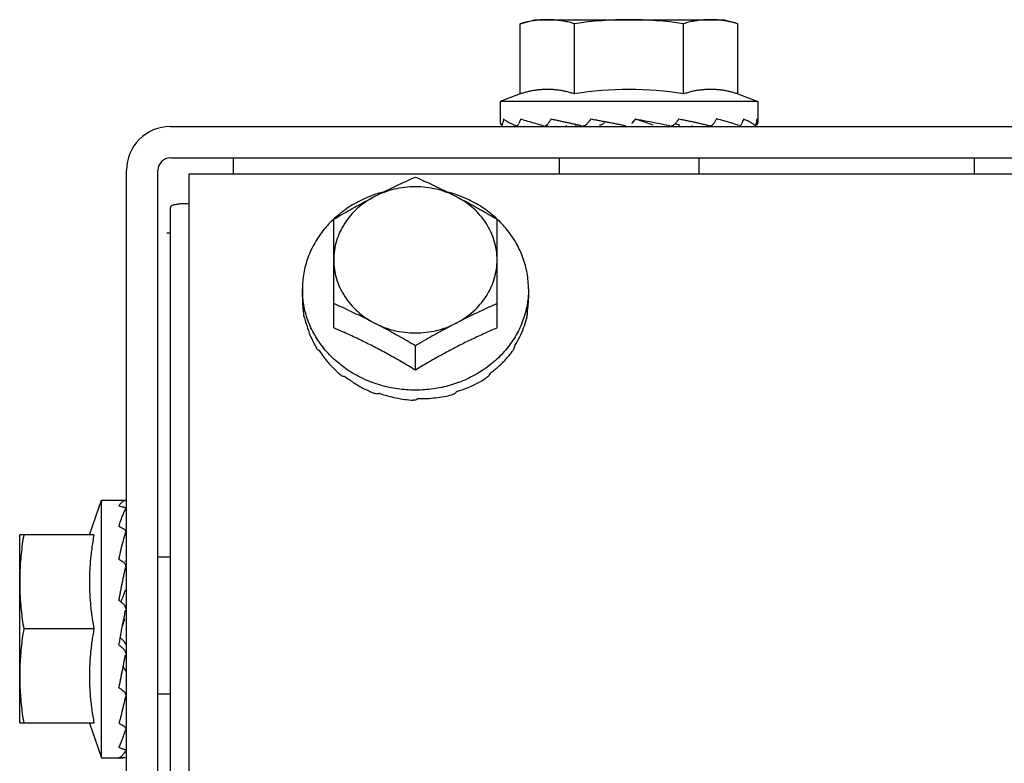
# Model space of a CAD drawing. Units: metres. Extents: x 0 to 1251, y -25 to 542.
# Drawn here: x 1115 to 1115, y 345 to 345 of the extents above; entities that cross this region are included whole.
import ezdxf

# ---------------------------------------------------------------- set-up
doc = ezdxf.new("R2010")
doc.units = ezdxf.units.M
doc.layers.add('AC-TUB', color=3, linetype='Continuous')

msp = doc.modelspace()

# ---------------------------------------------------------------- linework, layer by layer
at = {"layer": 'AC-TUB', "color": 2}
for p, q in [((1114.82777, 344.915809), (1114.82893, 344.916133)), ((1114.827771, 344.910221), (1114.82777, 344.915809)), ((1114.82893, 344.916133), (1114.84393, 344.916134)), ((1114.832101, 344.910221), (1114.8321, 344.915809)), ((1114.840761, 344.910222), (1114.840761, 344.915809)), ((1114.845091, 344.91581), (1114.84393, 344.916134)), ((1114.845091, 344.910222), (1114.845091, 344.91581)), ((1114.827771, 344.910221), (1114.826181, 344.909633)), ((1114.845091, 344.910222), (1114.846681, 344.909634)), ((1114.846681, 344.909634), (1114.826181, 344.909633)), ((1114.826181, 344.909633), (1114.826181, 344.907997)), ((1114.846681, 344.909634), (1114.846681, 344.907998)), ((1114.83694, 344.908234), (1114.836632, 344.90787)), ((1114.799931, 344.907631), (1114.972931, 344.907642)), ((1114.831431, 344.907708), (1114.831431, 344.907633)), ((1114.841431, 344.907712), (1114.841431, 344.907634)), ((1114.799931, 344.905131), (1114.972931, 344.905142)), ((1114.804931, 344.905132), (1114.804931, 344.903868)), ((1114.830869, 344.905133), (1114.830869, 344.90387)), ((1114.841994, 344.905134), (1114.841994, 344.903871)), ((1114.863931, 344.903872), (1114.863931, 344.905135)), ((1114.796442, 344.731131), (1114.796431, 344.904131)), ((1114.798942, 344.731131), (1114.798931, 344.904131)), ((1114.801431, 344.903868), (1117.029431, 344.904011)), ((1114.801437, 344.812633), (1114.801431, 344.903868)), ((1114.799976, 344.211189), (1114.799931, 344.901189)), ((1114.812932, 344.891596), (1114.812931, 344.900248)), ((1114.825932, 344.891597), (1114.825931, 344.900248)), ((1114.799932, 344.899131), (1114.799642, 344.899131)), ((1114.810432, 344.894694), (1114.810432, 344.89396)), ((1114.828432, 344.894695), (1114.828432, 344.893961)), ((1114.819432, 344.888238), (1114.819432, 344.890173)), ((1114.793485, 344.875131), (1114.794433, 344.877881)), ((1114.794433, 344.877881), (1114.796337, 344.877881)), ((1114.794434, 344.857381), (1114.794433, 344.877881)), ((1114.793845, 344.875131), (1114.787933, 344.875131)), ((1114.787934, 344.860131), (1114.787933, 344.875131)), ((1114.798933, 344.873381), (1114.799933, 344.873381)), ((1114.79637, 344.872631), (1114.796433, 344.872631)), ((1114.796069, 344.867631), (1114.796114, 344.867865)), ((1114.793845, 344.867631), (1114.788258, 344.867631)), ((1114.796372, 344.862631), (1114.796434, 344.862631)), ((1114.798934, 344.862464), (1114.799934, 344.862464)), ((1114.793846, 344.860131), (1114.787934, 344.860131)), ((1114.793486, 344.860131), (1114.794434, 344.857381)), ((1114.794434, 344.857381), (1114.796198, 344.857381))]:
    msp.add_line(p, q, dxfattribs=at)
for centre, radius, start, end in [((1114.836432, 344.887086), 0.029047, 81.43056, 98.57677), ((1114.836433, 344.884368), 0.026214, 80.49569, 99.51164), ((1114.799931, 344.904131), 0.0035, 90.00367, 180.00367), ((1114.799931, 344.904131), 0.001, 90.00367, 180.00367)]:
    msp.add_arc(centre, radius, start, end, dxfattribs=at)
for points, start_tangent, end_tangent in [([(1114.829935, 344.916133), (1114.829505, 344.916121), (1114.829074, 344.916082), (1114.828642, 344.916018), (1114.828208, 344.915927), (1114.82777, 344.915809)], (-1, -0.000064), (-0.957409, -0.288736)), ([(1114.8321, 344.915809), (1114.831663, 344.915927), (1114.831228, 344.916018), (1114.830796, 344.916082), (1114.830365, 344.916121), (1114.829935, 344.916133)], (-0.957446, 0.288614), (-1, -0.000064)), ([(1114.842926, 344.916134), (1114.842496, 344.916121), (1114.842065, 344.916083), (1114.841633, 344.916019), (1114.841198, 344.915928), (1114.840761, 344.915809)], (-1, -0.000064), (-0.957409, -0.288736)), ([(1114.84392, 344.916066), (1114.843786, 344.916083), (1114.843356, 344.916121), (1114.842926, 344.916134)], (-0.990715, 0.135955), (-1, -0.000064)), ([(1114.845091, 344.91581), (1114.844653, 344.915928), (1114.844219, 344.916019), (1114.84392, 344.916066)], (-0.957446, 0.288614), (-0.990715, 0.135955)), ([(1114.832101, 344.910221), (1114.831784, 344.91032), (1114.83146, 344.910404), (1114.831132, 344.910472), (1114.830803, 344.910524), (1114.830478, 344.910559), (1114.830162, 344.910578), (1114.829856, 344.910581), (1114.829558, 344.910571), (1114.82926, 344.910547), (1114.82896, 344.910509), (1114.828661, 344.910457), (1114.828364, 344.910392), (1114.828067, 344.910314), (1114.827771, 344.910221)], (-0.948237, 0.317565), (-0.948196, -0.317686)), ([(1114.845091, 344.910222), (1114.844795, 344.910315), (1114.844498, 344.910393), (1114.8442, 344.910458), (1114.843901, 344.91051), (1114.843602, 344.910547), (1114.843304, 344.910571), (1114.843006, 344.910582), (1114.8427, 344.910578), (1114.842383, 344.91056), (1114.842059, 344.910525), (1114.84173, 344.910473), (1114.841402, 344.910404), (1114.841077, 344.91032), (1114.840761, 344.910222)], (-0.948237, 0.317565), (-0.948196, -0.317686)), ([(1114.826181, 344.907997), (1114.826194, 344.9079), (1114.826231, 344.907802), (1114.826292, 344.907703)], (0.000064, -1), (0.582573, -0.812778)), ([(1114.826307, 344.907694), (1114.826312, 344.907694), (1114.826334, 344.90772), (1114.826355, 344.907781), (1114.826373, 344.907869)], (0.989161, -0.146838), (0.16159, 0.986858)), ([(1114.826438, 344.908233), (1114.826404, 344.908051), (1114.826373, 344.907869)], (-0.185698, -0.982607), (-0.16159, -0.986858)), ([(1114.826438, 344.908233), (1114.826526, 344.908166), (1114.826625, 344.9081), (1114.826734, 344.908034), (1114.826853, 344.907968), (1114.82698, 344.907903), (1114.827117, 344.907838), (1114.827262, 344.907771), (1114.827417, 344.907703)], (0.773261, -0.634088), (0.918798, -0.394729)), ([(1114.827466, 344.907693), (1114.827482, 344.907694), (1114.827546, 344.90772), (1114.827606, 344.907781), (1114.827656, 344.907869)], (0.999999, -0.001466), (0.40186, 0.915701)), ([(1114.82782, 344.908233), (1114.827737, 344.908051), (1114.827656, 344.907869)], (-0.418694, -0.908127), (-0.40186, -0.915701)), ([(1114.82782, 344.908233), (1114.828366, 344.908061), (1114.828981, 344.907883), (1114.829573, 344.907719)], (0.947877, -0.318638), (0.964555, -0.263881)), ([(1114.829573, 344.907719), (1114.829606, 344.90771)], (0.964555, -0.263881), (0.964588, -0.263763)), ([(1114.829707, 344.907693), (1114.82973, 344.907694), (1114.829829, 344.90772), (1114.829921, 344.907781), (1114.829997, 344.90787)], (0.999982, 0.006019), (0.551435, 0.834218)), ([(1114.830241, 344.908233), (1114.830118, 344.908051), (1114.829997, 344.90787)], (-0.560892, -0.827889), (-0.551435, -0.834218)), ([(1114.830241, 344.908233), (1114.830538, 344.908166), (1114.830837, 344.9081), (1114.830994, 344.908065)], (0.97482, -0.222993), (0.976934, -0.213543)), ([(1114.830994, 344.908065), (1114.831137, 344.908034), (1114.831431, 344.90797)], (0.976934, -0.213543), (0.977438, -0.211222)), ([(1114.831431, 344.90797), (1114.831439, 344.907969), (1114.831742, 344.907903), (1114.832046, 344.907838), (1114.832306, 344.907781)], (0.977438, -0.211222), (0.977202, -0.21231)), ([(1114.832308, 344.907779), (1114.832279, 344.907762), (1114.83219, 344.90773), (1114.832143, 344.907725)], (-0.837369, -0.546638), (-0.999721, -0.023613)), ([(1114.832306, 344.907781), (1114.832352, 344.907771), (1114.832663, 344.907703)], (0.977202, -0.21231), (0.976663, -0.214778)), ([(1114.832762, 344.907693), (1114.832787, 344.907694), (1114.832909, 344.907721), (1114.833022, 344.907781), (1114.833114, 344.90787)], (0.999914, 0.013129), (0.626333, 0.779555)), ([(1114.833408, 344.908233), (1114.833261, 344.908052), (1114.833114, 344.90787)], (-0.63046, -0.776222), (-0.626333, -0.779555)), ([(1114.833408, 344.908233), (1114.833761, 344.908166), (1114.834112, 344.9081), (1114.834459, 344.908034), (1114.834521, 344.908022)], (0.98228, -0.18742), (0.982426, -0.186652)), ([(1114.834423, 344.907902), (1114.83434, 344.907821), (1114.83424, 344.907762), (1114.834131, 344.90773), (1114.834083, 344.907726)], (-0.628457, -0.777845), (-0.999071, -0.043094)), ([(1114.834521, 344.908022), (1114.834423, 344.907902)], (-0.630609, -0.776101), (-0.628457, -0.777845)), ([(1114.834521, 344.908022), (1114.834802, 344.907969), (1114.835142, 344.907904), (1114.835479, 344.907838), (1114.835814, 344.907772), (1114.83615, 344.907704)], (0.982426, -0.186652), (0.979708, -0.200431)), ([(1114.83694, 344.908234), (1114.837853, 344.908065), (1114.838784, 344.907887), (1114.839672, 344.907704)], (0.983745, -0.179572), (0.977545, -0.210726)), ([(1114.83694, 344.908234), (1114.837418, 344.908078), (1114.837889, 344.90792), (1114.83835, 344.907754)], (0.952032, -0.305998), (0.937342, -0.348412)), ([(1114.83976, 344.907694), (1114.839798, 344.907695), (1114.839921, 344.907721), (1114.840033, 344.907781), (1114.840114, 344.907857)], (0.9999, -0.014146), (0.647589, 0.76199)), ([(1114.840114, 344.907857), (1114.840125, 344.90787)], (0.647589, 0.76199), (0.620903, 0.783887)), ([(1114.840119, 344.907858), (1114.840358, 344.907755)], (0.922966, -0.384881), (0.913386, -0.407095)), ([(1114.840411, 344.908234), (1114.840268, 344.908052), (1114.840125, 344.90787)], (-0.616653, -0.787235), (-0.620903, -0.783887)), ([(1114.840483, 344.907726), (1114.840451, 344.907728), (1114.840358, 344.907755)], (-0.99972, 0.023664), (-0.913376, 0.407117)), ([(1114.840411, 344.908234), (1114.840747, 344.908167), (1114.841072, 344.908101), (1114.841386, 344.908035), (1114.841688, 344.907969), (1114.84198, 344.907904), (1114.842262, 344.907838), (1114.842535, 344.907772), (1114.842802, 344.907704)], (0.980985, -0.194081), (0.967568, -0.252612)), ([(1114.842971, 344.907708), (1114.843006, 344.907721), (1114.843009, 344.907723)], (0.954059, 0.299618), (0.907636, 0.419758)), ([(1114.843009, 344.907723), (1114.843098, 344.907782), (1114.843172, 344.90787)], (0.907636, 0.419758), (0.538849, 0.842403)), ([(1114.843402, 344.908234), (1114.843288, 344.908052), (1114.843172, 344.90787)], (-0.528889, -0.848691), (-0.538849, -0.842403)), ([(1114.845164, 344.907704), (1114.844651, 344.907886), (1114.844048, 344.908065), (1114.843402, 344.908234)], (-0.931439, 0.363897), (-0.97044, 0.241343)), ([(1114.845249, 344.907698), (1114.845299, 344.907722), (1114.845358, 344.907782), (1114.845406, 344.907871)], (0.968532, 0.24889), (0.379409, 0.925229)), ([(1114.845551, 344.908234), (1114.84548, 344.908052), (1114.845406, 344.907871)], (-0.361623, -0.932324), (-0.379409, -0.925229)), ([(1114.845551, 344.908234), (1114.845713, 344.908167), (1114.845861, 344.908101), (1114.845994, 344.908035), (1114.846114, 344.90797), (1114.846221, 344.907904), (1114.846316, 344.907839), (1114.8464, 344.907772), (1114.846473, 344.907704)], (0.92861, -0.371058), (0.700105, -0.71404)), ([(1114.846499, 344.907695), (1114.846522, 344.907721), (1114.846543, 344.907782), (1114.846558, 344.907871)], (0.979921, 0.199387), (0.129898, 0.991527)), ([(1114.846601, 344.908234), (1114.846581, 344.908053), (1114.846558, 344.907871)], (-0.105178, -0.994453), (-0.129898, -0.991527)), ([(1114.84663, 344.907803), (1114.84657, 344.907704)], (-0.448407, -0.893829), (-0.582469, -0.812853)), ([(1114.846601, 344.908234), (1114.846646, 344.908156), (1114.846672, 344.908078), (1114.846681, 344.907998)], (0.563812, -0.825903), (0.000064, -1)), ([(1114.846646, 344.907837), (1114.84663, 344.907803)], (-0.388586, -0.921412), (-0.448407, -0.893829)), ([(1114.846681, 344.907998), (1114.846668, 344.907901), (1114.846646, 344.907837)], (0.000064, -1), (-0.388586, -0.921412)), ([(1114.82637, 344.907694), (1114.826368, 344.907694)], (-0.99579, -0.091666), (-0.999871, -0.016053)), ([(1114.827647, 344.907693), (1114.82763, 344.907694)], (-0.999951, -0.009859), (-0.992599, 0.121442)), ([(1114.829606, 344.90771), (1114.82963, 344.907703)], (0.964588, -0.263763), (0.964607, -0.263693)), ([(1114.829984, 344.907693), (1114.829956, 344.907694)], (-0.999965, -0.008307), (-0.996484, 0.083783)), ([(1114.842878, 344.907694), (1114.842906, 344.907695), (1114.842971, 344.907708)], (0.999967, -0.008179), (0.954059, 0.299618)), ([(1114.84325, 344.907709), (1114.843232, 344.907704)], (-0.964559, -0.263869), (-0.964573, -0.263816)), ([(1114.845215, 344.907694), (1114.845233, 344.907695), (1114.845249, 344.907698)], (0.999953, -0.009731), (0.968532, 0.24889)), ([(1114.846492, 344.907695), (1114.846494, 344.907695)], (0.995802, -0.091538), (0.999873, -0.015928)), ([(1114.846494, 344.907695), (1114.846499, 344.907695)], (0.999873, -0.015928), (0.979921, 0.199387)), ([(1114.816868, 344.902402), (1114.817474, 344.902701), (1114.818122, 344.903011), (1114.818775, 344.903313), (1114.819431, 344.903606)], (0.894238, 0.447592), (0.915621, 0.402043)), ([(1114.819431, 344.903606), (1114.820088, 344.903313), (1114.82074, 344.903011), (1114.821389, 344.902701), (1114.821994, 344.902402)], (0.915672, -0.401926), (0.894295, -0.447477)), ([(1114.816865, 344.902415), (1114.81665, 344.902355), (1114.816132, 344.902188)], (-0.966321, -0.257341), (-0.943043, -0.33267)), ([(1114.822681, 344.902053), (1114.821919, 344.902389), (1114.821114, 344.902634), (1114.82028, 344.902782), (1114.819431, 344.902832), (1114.818583, 344.902782), (1114.817749, 344.902634), (1114.816944, 344.902389), (1114.816181, 344.902053)], (-0.888447, 0.45898), (-0.888388, -0.459094)), ([(1114.816181, 344.902053), (1114.816827, 344.902381), (1114.816868, 344.902402)], (0.888388, 0.459094), (0.894238, 0.447592)), ([(1114.821994, 344.902402), (1114.822036, 344.902381), (1114.822681, 344.902053)], (0.894295, -0.447477), (0.888447, -0.45898)), ([(1114.822731, 344.902188), (1114.822213, 344.902355), (1114.821998, 344.902415)], (-0.943086, 0.332549), (-0.966353, 0.257218)), ([(1114.80081, 344.901466), (1114.800437, 344.90143), (1114.80016, 344.901366)], (-0.999067, -0.043179), (-0.954663, -0.297687)), ([(1114.801433, 344.901456), (1114.80081, 344.901466)], (-0.997491, 0.070787), (-0.999067, -0.043179)), ([(1114.816132, 344.902188), (1114.815345, 344.901871), (1114.814141, 344.901211), (1114.813068, 344.90039), (1114.812923, 344.900257)], (-0.943043, -0.33267), (-0.729605, -0.683869)), ([(1114.812931, 344.900248), (1114.813588, 344.900633), (1114.81424, 344.901005), (1114.814889, 344.901365), (1114.815536, 344.901714), (1114.816181, 344.902053)], (0.85959, 0.510984), (0.888388, 0.459094)), ([(1114.816181, 344.902053), (1114.815474, 344.90163), (1114.814835, 344.901128), (1114.814275, 344.900556), (1114.813802, 344.899923), (1114.813426, 344.899241), (1114.813153, 344.89852), (1114.812987, 344.897774), (1114.812932, 344.897015)], (-0.888388, -0.459094), (0.000064, -1)), ([(1114.825932, 344.897015), (1114.825876, 344.897775), (1114.82571, 344.898521), (1114.825437, 344.899241), (1114.825061, 344.899924), (1114.824588, 344.900557), (1114.824028, 344.901129), (1114.823388, 344.90163), (1114.822681, 344.902053)], (-0.000064, 1), (-0.888447, 0.45898)), ([(1114.822681, 344.902053), (1114.823327, 344.901715), (1114.823974, 344.901366), (1114.824623, 344.901006), (1114.825275, 344.900633), (1114.825931, 344.900248)], (0.888447, -0.45898), (0.859656, -0.510874)), ([(1114.82594, 344.900258), (1114.825795, 344.900391), (1114.824721, 344.901211), (1114.823517, 344.901872), (1114.822731, 344.902188)], (-0.729692, 0.683776), (-0.943086, 0.332549)), ([(1114.80016, 344.901366), (1114.799989, 344.901282), (1114.799931, 344.901189)], (-0.954663, -0.297687), (0.000064, -1)), ([(1114.812923, 344.900257), (1114.81215, 344.899429), (1114.811413, 344.898351), (1114.810872, 344.897183), (1114.810543, 344.895954), (1114.810432, 344.894694)], (-0.729605, -0.683869), (0.000064, -1)), ([(1114.828432, 344.894695), (1114.828321, 344.895955), (1114.827991, 344.897184), (1114.827451, 344.898352), (1114.826713, 344.89943), (1114.82594, 344.900258)], (-0.000064, 1), (-0.729692, 0.683776)), ([(1114.812932, 344.897015), (1114.812987, 344.896255), (1114.813153, 344.895509), (1114.813427, 344.894789), (1114.813803, 344.894106), (1114.814275, 344.893473), (1114.814836, 344.892901), (1114.815475, 344.8924), (1114.816182, 344.891977)], (0.000064, -1), (0.888447, -0.45898)), ([(1114.822682, 344.891977), (1114.823389, 344.8924), (1114.824028, 344.892902), (1114.824589, 344.893474), (1114.825061, 344.894107), (1114.825437, 344.894789), (1114.82571, 344.89551), (1114.825876, 344.896256), (1114.825932, 344.897015)], (0.888388, 0.459094), (-0.000064, 1)), ([(1114.810469, 344.893963), (1114.810432, 344.894694)], (-0.101338, 0.994852), (-0.000064, 1)), ([(1114.828432, 344.894695), (1114.828395, 344.893964)], (0.000064, -1), (-0.101211, -0.994865)), ([(1114.810432, 344.89396), (1114.810444, 344.893524), (1114.810479, 344.893089), (1114.810538, 344.892656)], (0.000064, -1), (0.161881, -0.98681)), ([(1114.819382, 344.88664), (1114.818024, 344.886739), (1114.816651, 344.887034), (1114.815346, 344.887518), (1114.814142, 344.888178), (1114.813068, 344.888999), (1114.812151, 344.88996), (1114.811413, 344.891038), (1114.810872, 344.892205), (1114.810543, 344.893434), (1114.810469, 344.893963)], (-0.999988, 0.004909), (-0.101338, 0.994852)), ([(1114.828395, 344.893964), (1114.828321, 344.893435), (1114.827992, 344.892206), (1114.827451, 344.891039), (1114.826713, 344.889961), (1114.825796, 344.889), (1114.824722, 344.888179), (1114.823518, 344.887519), (1114.822213, 344.887035), (1114.82084, 344.88674), (1114.819482, 344.88664)], (-0.101211, -0.994865), (-0.999987, -0.005037)), ([(1114.828335, 344.892848), (1114.828389, 344.893217), (1114.828421, 344.893589), (1114.828432, 344.893961)], (0.172194, 0.985063), (-0.000064, 1)), ([(1114.816182, 344.891977), (1114.815537, 344.892306), (1114.81489, 344.892625), (1114.814241, 344.892935), (1114.813589, 344.893237), (1114.812932, 344.893531)], (-0.888447, 0.45898), (-0.915672, 0.401926)), ([(1114.825932, 344.893531), (1114.825275, 344.893238), (1114.824623, 344.892936), (1114.823974, 344.892625), (1114.823327, 344.892306), (1114.822682, 344.891977)], (-0.915621, -0.402043), (-0.888388, -0.459094)), ([(1114.828335, 344.892848), (1114.828316, 344.89267), (1114.828295, 344.892494)], (-0.102276, -0.994756), (-0.12146, -0.992596)), ([(1114.810569, 344.892492), (1114.810553, 344.892574), (1114.810538, 344.892656)], (-0.193374, 0.981125), (-0.170945, 0.985281)), ([(1114.810615, 344.892407), (1114.810591, 344.89245), (1114.810569, 344.892492)], (-0.508794, 0.860888), (-0.450333, 0.89286)), ([(1114.810615, 344.892407), (1114.81084, 344.891583), (1114.811151, 344.890781), (1114.811547, 344.890008)], (0.212184, -0.97723), (0.50004, -0.866002)), ([(1114.827348, 344.890194), (1114.827736, 344.890876), (1114.828042, 344.891591), (1114.828261, 344.892331)], (0.54158, 0.840649), (0.228159, 0.973624)), ([(1114.828295, 344.892494), (1114.828279, 344.892412), (1114.828261, 344.892331)], (-0.193249, -0.98115), (-0.215539, -0.976495)), ([(1114.819432, 344.888238), (1114.818869, 344.888577), (1114.818331, 344.888892), (1114.81781, 344.88919), (1114.817299, 344.889474), (1114.816792, 344.889748), (1114.816284, 344.890016), (1114.815775, 344.890277), (1114.815273, 344.890526), (1114.814769, 344.89077), (1114.814232, 344.891021), (1114.81363, 344.891293), (1114.812932, 344.891596)], (-0.854068, 0.520161), (-0.920603, 0.390501)), ([(1114.816182, 344.891977), (1114.816945, 344.891641), (1114.81775, 344.891396), (1114.818584, 344.891248), (1114.819432, 344.891198), (1114.820281, 344.891248), (1114.821114, 344.891396), (1114.82192, 344.891641), (1114.822682, 344.891977)], (0.888447, -0.45898), (0.888388, 0.459094)), ([(1114.819432, 344.890173), (1114.818775, 344.890558), (1114.818123, 344.89093), (1114.817474, 344.89129), (1114.816827, 344.891639), (1114.816182, 344.891977)], (-0.859656, 0.510874), (-0.888447, 0.45898)), ([(1114.822682, 344.891977), (1114.822037, 344.891639), (1114.82139, 344.89129), (1114.820741, 344.89093), (1114.820089, 344.890558), (1114.819432, 344.890173)], (-0.888388, -0.459094), (-0.85959, -0.510984)), ([(1114.825932, 344.891597), (1114.825277, 344.891313), (1114.824707, 344.891056), (1114.824198, 344.890819), (1114.823725, 344.890593), (1114.823263, 344.890364), (1114.822793, 344.890126), (1114.822321, 344.889881), (1114.821851, 344.88963), (1114.821383, 344.889373), (1114.820913, 344.88911), (1114.820436, 344.888835), (1114.819944, 344.888546), (1114.819432, 344.888238)], (-0.920553, -0.390619), (-0.854002, -0.52027)), ([(1114.811638, 344.889864), (1114.811592, 344.889936), (1114.811547, 344.890008)], (-0.542163, 0.840273), (-0.523833, 0.851821)), ([(1114.811766, 344.889806), (1114.811701, 344.889835), (1114.811638, 344.889864)], (-0.918489, 0.395446), (-0.902928, 0.429792)), ([(1114.811766, 344.889806), (1114.812007, 344.889452), (1114.81227, 344.889105), (1114.812553, 344.888766), (1114.812855, 344.888439), (1114.813174, 344.888126), (1114.813507, 344.887829)], (0.542596, -0.839994), (0.761765, -0.647853)), ([(1114.825406, 344.888002), (1114.825737, 344.888256), (1114.826053, 344.888526), (1114.826353, 344.88881), (1114.826634, 344.889106), (1114.826894, 344.889411), (1114.827132, 344.889722)], (0.807978, 0.589213), (0.586573, 0.809896)), ([(1114.827226, 344.889865), (1114.82718, 344.889793), (1114.827132, 344.889722)], (-0.542055, -0.840343), (-0.560058, -0.828453)), ([(1114.827348, 344.890194), (1114.827288, 344.890029), (1114.827226, 344.889865)], (-0.338162, -0.941088), (-0.356046, -0.934468)), ([(1114.813647, 344.887721), (1114.813577, 344.887775), (1114.813507, 344.887829)], (-0.799678, 0.600429), (-0.787458, 0.616368)), ([(1114.81384, 344.887714), (1114.813743, 344.887717), (1114.813647, 344.887721)], (-0.9997, 0.0245), (-0.998759, 0.049813)), ([(1114.81384, 344.887714), (1114.814573, 344.887202), (1114.815355, 344.886756), (1114.816181, 344.886381)], (0.791702, -0.610908), (0.928053, -0.372447)), ([(1114.822744, 344.886536), (1114.823563, 344.886826), (1114.824342, 344.887187), (1114.825074, 344.887617)], (0.95734, 0.288963), (0.836614, 0.547793)), ([(1114.825217, 344.887722), (1114.825146, 344.887669), (1114.825074, 344.887617)], (-0.799601, -0.600532), (-0.811449, -0.584424)), ([(1114.825406, 344.888002), (1114.825312, 344.887861), (1114.825217, 344.887722)], (-0.551617, -0.834098), (-0.567166, -0.823603)), ([(1114.819482, 344.88664), (1114.819432, 344.88664), (1114.819382, 344.88664)], (-0.999987, -0.005037), (-0.999988, 0.004909)), ([(1114.816354, 344.886323), (1114.816268, 344.886351), (1114.816181, 344.886381)], (-0.95085, 0.309652), (-0.944842, 0.327526)), ([(1114.81659, 344.886383), (1114.816472, 344.886352), (1114.816354, 344.886323)], (-0.965939, -0.25877), (-0.971095, -0.238694)), ([(1114.81659, 344.886383), (1114.817217, 344.886187), (1114.817895, 344.886024), (1114.818584, 344.885907), (1114.819247, 344.885839)], (0.944112, -0.329626), (0.997606, -0.06916)), ([(1114.819432, 344.885837), (1114.81934, 344.885838), (1114.819247, 344.885839)], (-1, -0.000064), (-0.999832, 0.018327)), ([(1114.819682, 344.885974), (1114.819557, 344.885905), (1114.819432, 344.885837)], (-0.871807, -0.489849), (-0.880979, -0.473156)), ([(1114.819682, 344.885974), (1114.820348, 344.88598), (1114.821038, 344.886034), (1114.821713, 344.886133), (1114.822336, 344.886268)], (0.999717, -0.023808), (0.969855, 0.243681)), ([(1114.822511, 344.886323), (1114.822423, 344.886295), (1114.822336, 344.886268)], (-0.95081, -0.309774), (-0.956467, -0.29184)), ([(1114.822744, 344.886536), (1114.822627, 344.886429), (1114.822511, 344.886323)], (-0.731724, -0.681601), (-0.744291, -0.667856)), ([(1114.795833, 344.877425), (1114.7959, 344.877527), (1114.795966, 344.877615), (1114.796032, 344.87769), (1114.796098, 344.877751), (1114.796163, 344.8778), (1114.796229, 344.877837), (1114.796295, 344.877863), (1114.796363, 344.877877)], (0.52594, 0.850522), (0.991148, 0.132758)), ([(1114.795833, 344.877425), (1114.796015, 344.877379), (1114.796197, 344.87733)], (0.969999, -0.243109), (0.964276, -0.264901)), ([(1114.795833, 344.875801), (1114.7959, 344.876017), (1114.795967, 344.87622), (1114.796032, 344.876408), (1114.796098, 344.876584), (1114.796163, 344.876746), (1114.796229, 344.876896), (1114.796295, 344.877035), (1114.796363, 344.877163)], (0.289037, 0.957318), (0.486195, 0.87385)), ([(1114.796371, 344.877217), (1114.796346, 344.877257), (1114.796285, 344.877297), (1114.796197, 344.87733)], (-0.253536, 0.967326), (-0.964276, 0.264901)), ([(1114.796373, 344.877207), (1114.796372, 344.877212), (1114.796371, 344.877217)], (-0.093399, 0.995629), (-0.253536, 0.967326)), ([(1114.796373, 344.877199), (1114.796373, 344.877207)], (0.020077, 0.999798), (-0.093399, 0.995629)), ([(1114.795833, 344.875801), (1114.796015, 344.875707), (1114.796197, 344.87561)], (0.889634, -0.456673), (0.882489, -0.470333)), ([(1114.796361, 344.875439), (1114.796346, 344.875472), (1114.796286, 344.875548), (1114.796197, 344.87561)], (-0.333055, 0.942907), (-0.882489, 0.470333)), ([(1114.788258, 344.875131), (1114.788139, 344.874373), (1114.788049, 344.87362), (1114.787984, 344.872872), (1114.787946, 344.872125), (1114.787933, 344.871381)], (-0.171436, -0.985195), (0.000064, -1)), ([(1114.793845, 344.875131), (1114.793747, 344.874583), (1114.793663, 344.874021), (1114.793594, 344.873453), (1114.793543, 344.872883), (1114.793508, 344.872321), (1114.793489, 344.871772), (1114.793486, 344.871242), (1114.793496, 344.870726), (1114.79352, 344.87021), (1114.793558, 344.869692), (1114.793609, 344.869174), (1114.793675, 344.868658), (1114.793753, 344.868144), (1114.793845, 344.867631)], (-0.189815, -0.98182), (0.18994, -0.981796)), ([(1114.795833, 344.873191), (1114.796006, 344.873956), (1114.796184, 344.874671), (1114.796363, 344.8753)], (0.212088, 0.977251), (0.294565, 0.955631)), ([(1114.796365, 344.875424), (1114.796361, 344.875439)], (-0.268743, 0.963212), (-0.333055, 0.942907)), ([(1114.796373, 344.875364), (1114.796372, 344.875387), (1114.796365, 344.875424)], (0.007864, 0.999969), (-0.268743, 0.963212)), ([(1114.795833, 344.873191), (1114.795944, 344.873112)], (0.813806, -0.581137), (0.8123, -0.58324)), ([(1114.795833, 344.86991), (1114.795901, 344.870267), (1114.795967, 344.870614), (1114.796033, 344.870952), (1114.796098, 344.871281), (1114.796163, 344.871599), (1114.796229, 344.871909), (1114.796295, 344.872213), (1114.796363, 344.872511)], (0.183812, 0.982961), (0.226517, 0.974007)), ([(1114.795944, 344.873112), (1114.796015, 344.873061), (1114.796197, 344.872929)], (0.8123, -0.58324), (0.808874, -0.587982)), ([(1114.796345, 344.872742), (1114.796286, 344.872844), (1114.796197, 344.872929)], (-0.373469, 0.927643), (-0.808874, 0.587982)), ([(1114.796372, 344.872631), (1114.796346, 344.872741), (1114.796345, 344.872742)], (-0.084261, 0.996444), (-0.373469, 0.927643)), ([(1114.796363, 344.872997), (1114.79635, 344.873051)], (-0.233533, 0.972349), (-0.233304, 0.972404)), ([(1114.796373, 344.872595), (1114.796372, 344.872628), (1114.796372, 344.872631)], (0.009922, 0.999951), (-0.084261, 0.996444)), ([(1114.787933, 344.871381), (1114.787946, 344.870636), (1114.787984, 344.86989), (1114.788049, 344.869141), (1114.78814, 344.868388), (1114.788258, 344.867631)], (0.000064, -1), (0.171562, -0.985173)), ([(1114.796006, 344.869767), (1114.796148, 344.870167), (1114.796313, 344.8706)], (0.327215, 0.94495), (0.370744, 0.928735)), ([(1114.796341, 344.870735), (1114.796339, 344.870703), (1114.796313, 344.8706)], (-0.030955, -0.999521), (-0.370765, -0.928727)), ([(1114.795833, 344.86991), (1114.796006, 344.869767)], (0.769961, -0.638091), (0.769162, -0.639054)), ([(1114.796006, 344.869767), (1114.796015, 344.86976), (1114.796197, 344.869608)], (0.769162, -0.639054), (0.768278, -0.640116)), ([(1114.796373, 344.869219), (1114.796373, 344.869265), (1114.796346, 344.869393), (1114.796286, 344.869512), (1114.796197, 344.869608)], (0.027771, 0.999614), (-0.768278, 0.640116)), ([(1114.796114, 344.867865), (1114.796167, 344.868146), (1114.796265, 344.868647)], (0.186107, 0.982529), (0.194713, 0.98086)), ([(1114.796265, 344.868647), (1114.796363, 344.869134)], (0.194713, 0.98086), (0.202459, 0.979291)), ([(1114.796114, 344.867865), (1114.796148, 344.867967), (1114.796313, 344.868443)], (0.317444, 0.948277), (0.336993, 0.941507)), ([(1114.788258, 344.867631), (1114.78814, 344.866873), (1114.788049, 344.86612), (1114.787985, 344.865372), (1114.787947, 344.864625), (1114.787934, 344.863881)], (-0.171436, -0.985195), (0.000064, -1)), ([(1114.793845, 344.867631), (1114.793753, 344.867118), (1114.793675, 344.866604), (1114.79361, 344.866088), (1114.793558, 344.86557), (1114.79352, 344.865051), (1114.793496, 344.864535), (1114.793486, 344.864019), (1114.79349, 344.86349), (1114.793508, 344.862941), (1114.793543, 344.862378), (1114.793595, 344.861809), (1114.793664, 344.861241), (1114.793748, 344.860679), (1114.793846, 344.860131)], (-0.189815, -0.98182), (0.18994, -0.981796)), ([(1114.795937, 344.86692), (1114.79599, 344.867205), (1114.796069, 344.867631)], (0.18111, 0.983463), (0.184346, 0.982861)), ([(1114.795834, 344.866355), (1114.795912, 344.866779), (1114.795937, 344.86692)], (0.180718, 0.983535), (0.18111, 0.983463)), ([(1114.795834, 344.866355), (1114.796015, 344.866202), (1114.796197, 344.866049)], (0.764422, -0.644717), (0.7661, -0.642722)), ([(1114.795937, 344.86692), (1114.795999, 344.866867), (1114.796165, 344.866727)], (0.763578, -0.645715), (0.765239, -0.643747)), ([(1114.796165, 344.866727), (1114.796247, 344.866641), (1114.796305, 344.866536), (1114.796337, 344.866422), (1114.79634, 344.866391)], (0.765239, -0.643747), (0.081591, -0.996666)), ([(1114.796161, 344.864584), (1114.796164, 344.864596), (1114.796229, 344.864921), (1114.796296, 344.865247), (1114.796364, 344.865575)], (0.196755, 0.980453), (0.204344, 0.978899)), ([(1114.796374, 344.865686), (1114.796373, 344.865706), (1114.796347, 344.865834), (1114.796286, 344.865952), (1114.796197, 344.866049)], (-0.026104, 0.999659), (-0.7661, 0.642722)), ([(1114.787934, 344.863881), (1114.787947, 344.863136), (1114.787985, 344.86239), (1114.788049, 344.861641), (1114.78814, 344.860888), (1114.788259, 344.860131)], (0.000064, -1), (0.171562, -0.985173)), ([(1114.795841, 344.86299), (1114.795901, 344.863283), (1114.795967, 344.863613), (1114.796033, 344.863942), (1114.796099, 344.86427), (1114.796161, 344.864584)], (0.200392, 0.979716), (0.196755, 0.980453)), ([(1114.796166, 344.86458), (1114.796247, 344.864503), (1114.796306, 344.86441), (1114.796337, 344.86431), (1114.796342, 344.86426)], (0.799959, -0.600054), (0.029941, -0.999552)), ([(1114.795834, 344.862954), (1114.795841, 344.86299)], (0.200729, 0.979647), (0.200392, 0.979716)), ([(1114.795834, 344.862954), (1114.796016, 344.862817), (1114.796198, 344.862681)], (0.797563, -0.603235), (0.802485, -0.596673)), ([(1114.796374, 344.862354), (1114.796373, 344.862379), (1114.796347, 344.862491), (1114.796286, 344.862595), (1114.796198, 344.862681)], (-0.00862, 0.999963), (-0.802485, 0.596673)), ([(1114.796364, 344.862265), (1114.796348, 344.862198)], (-0.233409, -0.972379), (-0.23313, -0.972446)), ([(1114.796202, 344.86159), (1114.796182, 344.861507), (1114.796108, 344.861199)], (-0.233245, -0.972418), (-0.236024, -0.971747)), ([(1114.796348, 344.862198), (1114.796202, 344.86159)], (-0.23313, -0.972446), (-0.233245, -0.972418)), ([(1114.796093, 344.861138), (1114.796003, 344.860772), (1114.795834, 344.860116)], (-0.236695, -0.971584), (-0.258965, -0.965887)), ([(1114.796108, 344.861199), (1114.796093, 344.861138)], (-0.236024, -0.971747), (-0.236695, -0.971584)), ([(1114.795834, 344.860116), (1114.796016, 344.860012), (1114.796198, 344.85991)], (0.86576, -0.500459), (0.873092, -0.487555)), ([(1114.796374, 344.859666), (1114.796373, 344.859685), (1114.796347, 344.859768), (1114.796287, 344.859845), (1114.796198, 344.85991)], (-0.0035, 0.999994), (-0.873092, 0.487555)), ([(1114.795834, 344.858185), (1114.795901, 344.858334), (1114.795968, 344.858492), (1114.796033, 344.858658), (1114.796099, 344.858832), (1114.796164, 344.859013), (1114.79623, 344.859201), (1114.796296, 344.859397), (1114.79636, 344.859588)], (0.42507, 0.90516), (0.312848, 0.949803)), ([(1114.79636, 344.859588), (1114.796364, 344.859602)], (0.312848, 0.949803), (0.312567, 0.949896)), ([(1114.795834, 344.858185), (1114.796016, 344.858126), (1114.796198, 344.85807)], (0.949619, -0.313407), (0.956246, -0.292562)), ([(1114.795834, 344.857394), (1114.796003, 344.85748), (1114.796181, 344.857655), (1114.796364, 344.857907)], (0.964798, 0.262992), (0.543199, 0.839604)), ([(1114.796374, 344.857939), (1114.796373, 344.85795), (1114.796347, 344.857993), (1114.796287, 344.858035), (1114.796198, 344.85807)], (0.020281, 0.999794), (-0.956246, 0.292562)), ([(1114.796374, 344.858063), (1114.796374, 344.858055)], (0.020205, -0.999796), (-0.093375, -0.995631)), ([(1114.795834, 344.857394), (1114.796016, 344.857387), (1114.796198, 344.857383)], (0.999111, -0.042151), (0.999863, -0.016554)), ([(1114.79634, 344.857381), (1114.796287, 344.857382), (1114.796198, 344.857383)], (-0.999333, 0.036515), (-0.999863, 0.016554))]:
    msp.add_spline(points, degree=3, dxfattribs=dict(at, start_tangent=start_tangent, end_tangent=end_tangent))

doc.saveas('drawing.dxf')
